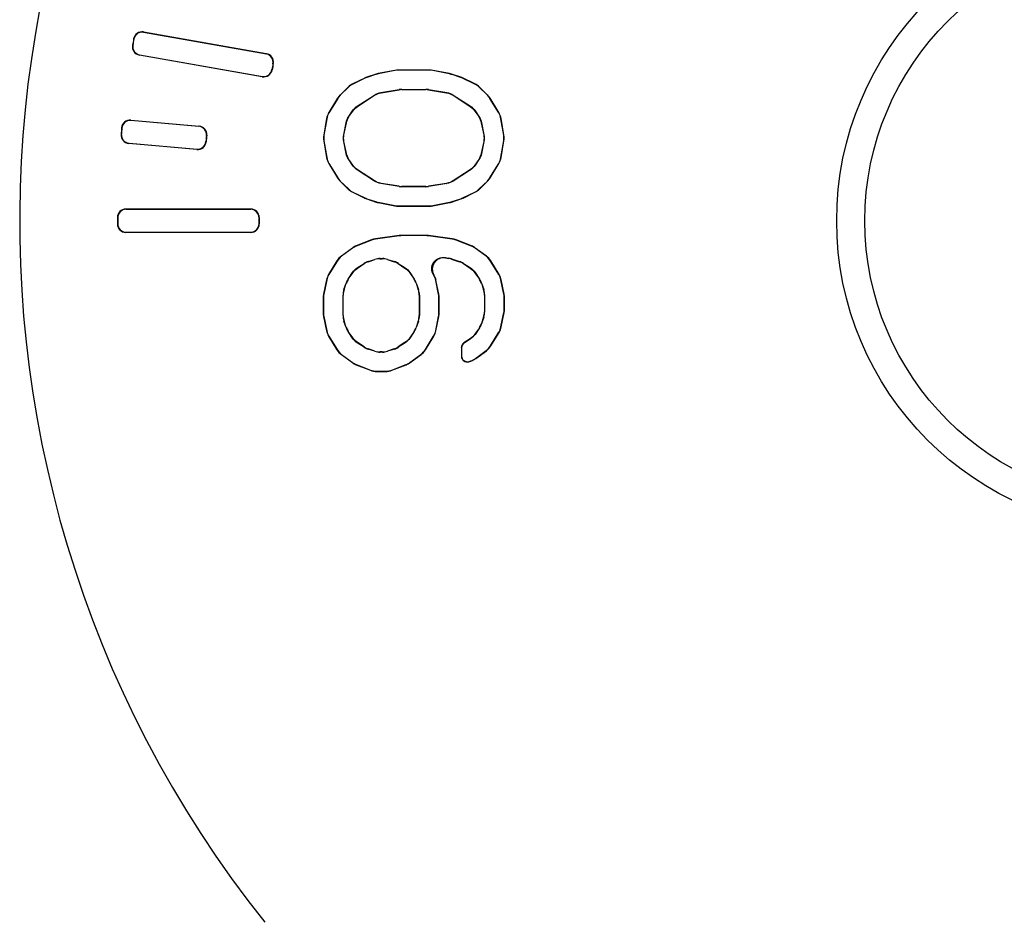
# Model space of a CAD drawing. Units: millimetres. Extents: x 0 to 3325, y 0 to 1212.
# Drawn here: x 2548 to 2565, y 959 to 975 of the extents above; entities that cross this region are included whole.
import ezdxf

# ---------------------------------------------------------------- set-up
doc = ezdxf.new("R2010")
doc.units = ezdxf.units.MM
doc.header["$LTSCALE"] = 16.335
doc.layers.get('0').update_dxf_attribs({"linetype": 'CONTINUOUS'})

msp = doc.modelspace()

# ---------------------------------------------------------------- linework, layer by layer
at = {"color": 7, "linetype": 'Continuous'}
for p, q in [((2549.549, 974.873), (2549.546, 974.877)), ((2549.72, 974.998), (2551.901, 974.614)), ((2549.723, 974.994), (2549.72, 974.998)), ((2551.896, 974.611), (2549.723, 974.994)), ((2549.531, 974.767), (2549.526, 974.764)), ((2549.652, 974.593), (2549.648, 974.59)), ((2551.829, 974.206), (2549.648, 974.59)), ((2549.652, 974.593), (2551.826, 974.21)), ((2551.896, 974.611), (2551.901, 974.614)), ((2552.018, 974.437), (2552.022, 974.44)), ((2551.826, 974.21), (2551.829, 974.206)), ((2552, 974.332), (2552.003, 974.328)), ((2553.644, 974.181), (2553.432, 974.077)), ((2553.645, 974.177), (2553.434, 974.074)), ((2553.645, 974.177), (2553.644, 974.181)), ((2553.85, 974.251), (2553.682, 974.197)), ((2553.684, 974.193), (2553.682, 974.197)), ((2553.851, 974.248), (2553.684, 974.193)), ((2553.851, 974.248), (2553.85, 974.251)), ((2554.18, 974.318), (2553.885, 974.26)), ((2553.886, 974.257), (2553.885, 974.26)), ((2554.181, 974.315), (2553.886, 974.257)), ((2554.181, 974.315), (2554.18, 974.318)), ((2554.238, 974.32), (2554.238, 974.324)), ((2554.794, 974.324), (2554.238, 974.324)), ((2554.794, 974.32), (2554.238, 974.32)), ((2554.794, 974.32), (2554.794, 974.324)), ((2554.851, 974.315), (2554.852, 974.318)), ((2555.146, 974.257), (2554.851, 974.315)), ((2555.147, 974.26), (2554.852, 974.318)), ((2555.146, 974.257), (2555.147, 974.26)), ((2555.181, 974.248), (2555.182, 974.251)), ((2555.368, 974.187), (2555.181, 974.248)), ((2555.37, 974.19), (2555.182, 974.251)), ((2555.37, 974.19), (2555.368, 974.187)), ((2555.598, 974.074), (2555.368, 974.187)), ((2555.6, 974.077), (2555.37, 974.19)), ((2553.354, 974.022), (2553.209, 973.88)), ((2553.356, 974.019), (2553.212, 973.878)), ((2553.356, 974.019), (2553.354, 974.022)), ((2553.434, 974.074), (2553.432, 974.077)), ((2555.598, 974.074), (2555.6, 974.077)), ((2555.676, 974.019), (2555.678, 974.022)), ((2555.82, 973.878), (2555.676, 974.019)), ((2555.823, 973.88), (2555.678, 974.022)), ((2553.163, 973.823), (2553.008, 973.569)), ((2553.166, 973.821), (2553.011, 973.567)), ((2553.166, 973.821), (2553.163, 973.823)), ((2553.212, 973.878), (2553.209, 973.88)), ((2553.513, 973.68), (2553.817, 973.879)), ((2553.516, 973.678), (2553.819, 973.875)), ((2553.819, 973.875), (2553.817, 973.879)), ((2553.933, 973.924), (2554.254, 973.976)), ((2553.934, 973.92), (2553.933, 973.924)), ((2553.934, 973.92), (2554.254, 973.972)), ((2554.254, 973.972), (2554.254, 973.976)), ((2554.303, 973.976), (2554.302, 973.98)), ((2554.302, 973.98), (2554.73, 973.98)), ((2554.303, 973.976), (2554.73, 973.976)), ((2554.73, 973.976), (2554.73, 973.98)), ((2554.778, 973.972), (2554.778, 973.976)), ((2554.778, 973.976), (2555.099, 973.924)), ((2554.778, 973.972), (2555.098, 973.92)), ((2555.098, 973.92), (2555.099, 973.924)), ((2555.213, 973.875), (2555.215, 973.879)), ((2555.213, 973.875), (2555.516, 973.678)), ((2555.215, 973.879), (2555.519, 973.68)), ((2555.82, 973.878), (2555.823, 973.88)), ((2555.866, 973.821), (2555.869, 973.823)), ((2556.021, 973.567), (2555.866, 973.821)), ((2556.025, 973.569), (2555.869, 973.823)), ((2553.516, 973.678), (2553.513, 973.68)), ((2555.516, 973.678), (2555.519, 973.68)), ((2553.011, 973.567), (2553.008, 973.569)), ((2553.362, 973.498), (2553.429, 973.598)), ((2553.365, 973.497), (2553.362, 973.498)), ((2553.365, 973.497), (2553.432, 973.595)), ((2553.432, 973.595), (2553.429, 973.598)), ((2555.6, 973.595), (2555.603, 973.598)), ((2555.6, 973.595), (2555.667, 973.497)), ((2555.603, 973.598), (2555.671, 973.498)), ((2555.667, 973.497), (2555.671, 973.498)), ((2556.021, 973.567), (2556.025, 973.569)), ((2549.337, 973.295), (2549.334, 973.299)), ((2549.496, 973.435), (2550.706, 973.329)), ((2549.499, 973.43), (2549.496, 973.435)), ((2550.702, 973.325), (2549.499, 973.43)), ((2550.702, 973.325), (2550.706, 973.329)), ((2552.968, 973.462), (2552.917, 973.167)), ((2552.971, 973.461), (2552.921, 973.167)), ((2552.971, 973.461), (2552.968, 973.462)), ((2553.272, 973.177), (2553.316, 973.39)), ((2553.276, 973.177), (2553.319, 973.388)), ((2553.319, 973.388), (2553.316, 973.39)), ((2555.713, 973.388), (2555.716, 973.39)), ((2555.713, 973.388), (2555.756, 973.177)), ((2555.716, 973.39), (2555.76, 973.177)), ((2556.061, 973.461), (2556.065, 973.462)), ((2556.111, 973.167), (2556.061, 973.461)), ((2556.115, 973.167), (2556.065, 973.462)), ((2549.328, 973.187), (2549.324, 973.184)), ((2550.838, 973.162), (2550.842, 973.166)), ((2552.921, 973.167), (2552.917, 973.167)), ((2553.276, 973.177), (2553.272, 973.177)), ((2555.756, 973.177), (2555.76, 973.177)), ((2556.111, 973.167), (2556.115, 973.167)), ((2549.464, 973.025), (2549.46, 973.022)), ((2550.67, 972.916), (2549.46, 973.022)), ((2549.464, 973.025), (2550.666, 972.92)), ((2550.829, 973.057), (2550.832, 973.053)), ((2552.917, 973.066), (2552.968, 972.771)), ((2552.921, 973.066), (2552.917, 973.066)), ((2552.921, 973.066), (2552.971, 972.773)), ((2553.316, 972.844), (2553.272, 973.057)), ((2553.276, 973.057), (2553.272, 973.057)), ((2553.319, 972.845), (2553.276, 973.057)), ((2555.756, 973.057), (2555.713, 972.845)), ((2555.76, 973.057), (2555.716, 972.844)), ((2555.756, 973.057), (2555.76, 973.057)), ((2556.061, 972.773), (2556.111, 973.066)), ((2556.065, 972.771), (2556.115, 973.066)), ((2556.111, 973.066), (2556.115, 973.066)), ((2550.666, 972.92), (2550.67, 972.916)), ((2552.971, 972.773), (2552.968, 972.771)), ((2553.319, 972.845), (2553.316, 972.844)), ((2555.713, 972.845), (2555.716, 972.844)), ((2556.061, 972.773), (2556.065, 972.771)), ((2553.011, 972.666), (2553.008, 972.665)), ((2553.008, 972.665), (2553.163, 972.411)), ((2553.011, 972.666), (2553.166, 972.413)), ((2553.365, 972.736), (2553.362, 972.735)), ((2553.429, 972.635), (2553.362, 972.735)), ((2553.432, 972.638), (2553.365, 972.736)), ((2553.432, 972.638), (2553.429, 972.635)), ((2555.667, 972.736), (2555.6, 972.638)), ((2555.6, 972.638), (2555.603, 972.635)), ((2555.671, 972.735), (2555.603, 972.635)), ((2555.667, 972.736), (2555.671, 972.735)), ((2555.866, 972.413), (2556.021, 972.666)), ((2555.869, 972.411), (2556.025, 972.665)), ((2556.021, 972.666), (2556.025, 972.665)), ((2553.516, 972.556), (2553.513, 972.553)), ((2553.817, 972.355), (2553.513, 972.553)), ((2553.819, 972.358), (2553.516, 972.556)), ((2555.516, 972.556), (2555.213, 972.358)), ((2555.519, 972.553), (2555.215, 972.355)), ((2555.516, 972.556), (2555.519, 972.553)), ((2553.166, 972.413), (2553.163, 972.411)), ((2553.212, 972.355), (2553.209, 972.353)), ((2553.209, 972.353), (2553.354, 972.211)), ((2553.212, 972.355), (2553.356, 972.214)), ((2553.819, 972.358), (2553.817, 972.355)), ((2553.934, 972.313), (2553.933, 972.31)), ((2554.254, 972.257), (2553.933, 972.31)), ((2554.254, 972.261), (2553.934, 972.313)), ((2554.254, 972.261), (2554.254, 972.257)), ((2554.303, 972.257), (2554.302, 972.253)), ((2554.73, 972.253), (2554.302, 972.253)), ((2554.73, 972.257), (2554.303, 972.257)), ((2554.73, 972.257), (2554.73, 972.253)), ((2555.098, 972.313), (2554.778, 972.261)), ((2555.099, 972.31), (2554.778, 972.257)), ((2554.778, 972.261), (2554.778, 972.257)), ((2555.098, 972.313), (2555.099, 972.31)), ((2555.213, 972.358), (2555.215, 972.355)), ((2555.676, 972.214), (2555.82, 972.355)), ((2555.678, 972.211), (2555.823, 972.353)), ((2555.82, 972.355), (2555.823, 972.353)), ((2555.866, 972.413), (2555.869, 972.411)), ((2553.356, 972.214), (2553.354, 972.211)), ((2553.434, 972.159), (2553.432, 972.156)), ((2553.432, 972.156), (2553.644, 972.053)), ((2553.434, 972.159), (2553.645, 972.056)), ((2555.387, 972.056), (2555.598, 972.159)), ((2555.389, 972.053), (2555.6, 972.156)), ((2555.598, 972.159), (2555.6, 972.156)), ((2555.676, 972.214), (2555.678, 972.211)), ((2553.645, 972.056), (2553.644, 972.053)), ((2553.684, 972.04), (2553.682, 972.037)), ((2553.682, 972.037), (2553.85, 971.982)), ((2553.684, 972.04), (2553.851, 971.986)), ((2553.851, 971.986), (2553.85, 971.982)), ((2553.886, 971.977), (2553.885, 971.973)), ((2553.885, 971.973), (2554.18, 971.915)), ((2553.886, 971.977), (2554.181, 971.919)), ((2554.181, 971.919), (2554.18, 971.915)), ((2554.238, 971.913), (2554.238, 971.91)), ((2554.238, 971.913), (2554.794, 971.913)), ((2554.238, 971.91), (2554.794, 971.91)), ((2554.794, 971.913), (2554.794, 971.91)), ((2554.851, 971.919), (2555.146, 971.977)), ((2554.851, 971.919), (2554.852, 971.915)), ((2554.852, 971.915), (2555.147, 971.973)), ((2555.146, 971.977), (2555.147, 971.973)), ((2555.181, 971.986), (2555.348, 972.04)), ((2555.181, 971.986), (2555.182, 971.982)), ((2555.182, 971.982), (2555.35, 972.037)), ((2555.348, 972.04), (2555.35, 972.037)), ((2555.387, 972.056), (2555.389, 972.053)), ((2549.409, 971.857), (2551.623, 971.857)), ((2549.413, 971.853), (2549.409, 971.857)), ((2551.62, 971.853), (2549.413, 971.853)), ((2551.62, 971.853), (2551.623, 971.857)), ((2549.263, 971.704), (2549.259, 971.708)), ((2549.263, 971.596), (2549.259, 971.592)), ((2551.77, 971.703), (2551.773, 971.707)), ((2551.77, 971.597), (2551.773, 971.593)), ((2549.413, 971.447), (2549.409, 971.443)), ((2551.623, 971.443), (2549.409, 971.443)), ((2549.413, 971.447), (2551.62, 971.447)), ((2551.62, 971.447), (2551.623, 971.443)), ((2554.257, 971.388), (2553.834, 971.329)), ((2554.257, 971.384), (2553.835, 971.325)), ((2554.257, 971.384), (2554.257, 971.388)), ((2554.298, 971.387), (2554.298, 971.391)), ((2554.734, 971.391), (2554.298, 971.391)), ((2554.734, 971.387), (2554.298, 971.387)), ((2554.734, 971.387), (2554.734, 971.391)), ((2554.775, 971.384), (2554.776, 971.388)), ((2555.197, 971.325), (2554.775, 971.384)), ((2555.198, 971.329), (2554.776, 971.388)), ((2553.767, 971.311), (2553.494, 971.204)), ((2553.496, 971.201), (2553.494, 971.204)), ((2553.767, 971.307), (2553.496, 971.201)), ((2553.767, 971.307), (2553.767, 971.311)), ((2553.835, 971.325), (2553.834, 971.329)), ((2555.197, 971.325), (2555.198, 971.329)), ((2555.265, 971.307), (2555.266, 971.311)), ((2555.537, 971.201), (2555.265, 971.307)), ((2555.538, 971.204), (2555.266, 971.311)), ((2555.537, 971.201), (2555.538, 971.204)), ((2553.426, 971.166), (2553.231, 971.023)), ((2553.233, 971.021), (2553.231, 971.023)), ((2553.428, 971.163), (2553.233, 971.021)), ((2553.428, 971.163), (2553.426, 971.166)), ((2555.605, 971.163), (2555.606, 971.166)), ((2555.799, 971.021), (2555.605, 971.163)), ((2555.802, 971.023), (2555.606, 971.166)), ((2555.799, 971.021), (2555.802, 971.023)), ((2553.152, 970.938), (2553.005, 970.698)), ((2553.155, 970.936), (2553.009, 970.696)), ((2553.155, 970.936), (2553.152, 970.938)), ((2553.513, 970.814), (2553.633, 970.892)), ((2553.516, 970.811), (2553.635, 970.889)), ((2553.635, 970.889), (2553.633, 970.892)), ((2553.704, 970.926), (2553.824, 970.965)), ((2553.706, 970.923), (2553.704, 970.926)), ((2553.706, 970.923), (2553.825, 970.961)), ((2553.825, 970.961), (2553.824, 970.965)), ((2553.918, 970.976), (2553.918, 970.98)), ((2553.918, 970.98), (2553.957, 970.98)), ((2553.918, 970.976), (2553.957, 970.976)), ((2553.957, 970.976), (2553.957, 970.98)), ((2554.05, 970.961), (2554.05, 970.965)), ((2554.05, 970.965), (2554.171, 970.926)), ((2554.05, 970.961), (2554.169, 970.923)), ((2554.169, 970.923), (2554.171, 970.926)), ((2554.24, 970.889), (2554.241, 970.892)), ((2554.24, 970.889), (2554.359, 970.811)), ((2554.241, 970.892), (2554.361, 970.814)), ((2555.067, 970.996), (2555.139, 970.984)), ((2555.075, 970.991), (2555.138, 970.98)), ((2555.138, 970.98), (2555.139, 970.984)), ((2555.183, 970.969), (2555.184, 970.973)), ((2555.183, 970.969), (2555.326, 970.923)), ((2555.184, 970.973), (2555.328, 970.926)), ((2555.326, 970.923), (2555.328, 970.926)), ((2555.397, 970.889), (2555.399, 970.892)), ((2555.397, 970.889), (2555.516, 970.811)), ((2555.399, 970.892), (2555.519, 970.814)), ((2555.877, 970.936), (2555.88, 970.938)), ((2556.024, 970.696), (2555.877, 970.936)), ((2556.027, 970.698), (2555.88, 970.938)), ((2553.009, 970.696), (2553.005, 970.698)), ((2553.351, 970.615), (2553.429, 970.731)), ((2553.354, 970.614), (2553.432, 970.729)), ((2553.432, 970.729), (2553.429, 970.731)), ((2553.516, 970.811), (2553.513, 970.814)), ((2554.359, 970.811), (2554.361, 970.814)), ((2554.443, 970.729), (2554.445, 970.731)), ((2554.443, 970.729), (2554.521, 970.614)), ((2554.445, 970.731), (2554.524, 970.615)), ((2554.872, 970.69), (2554.866, 970.692)), ((2555.516, 970.811), (2555.519, 970.814)), ((2555.6, 970.729), (2555.603, 970.731)), ((2555.6, 970.729), (2555.678, 970.614)), ((2555.603, 970.731), (2555.682, 970.615)), ((2556.024, 970.696), (2556.027, 970.698)), ((2552.967, 970.601), (2552.915, 970.347)), ((2552.97, 970.6), (2552.919, 970.347)), ((2552.97, 970.6), (2552.967, 970.601)), ((2553.276, 970.43), (2553.315, 970.543)), ((2553.28, 970.429), (2553.318, 970.542)), ((2553.318, 970.542), (2553.315, 970.543)), ((2553.354, 970.614), (2553.351, 970.615)), ((2554.521, 970.614), (2554.524, 970.615)), ((2554.557, 970.542), (2554.56, 970.543)), ((2554.557, 970.542), (2554.595, 970.429)), ((2554.56, 970.543), (2554.599, 970.43)), ((2554.906, 970.592), (2554.909, 970.594)), ((2554.956, 970.347), (2554.906, 970.592)), ((2554.96, 970.347), (2554.909, 970.594)), ((2555.678, 970.614), (2555.682, 970.615)), ((2555.714, 970.542), (2555.718, 970.543)), ((2555.714, 970.542), (2555.753, 970.429)), ((2555.718, 970.543), (2555.756, 970.43)), ((2556.062, 970.6), (2556.065, 970.601)), ((2556.113, 970.347), (2556.062, 970.6)), ((2556.117, 970.347), (2556.065, 970.601)), ((2552.919, 970.347), (2552.915, 970.347)), ((2553.26, 969.967), (2553.26, 970.333)), ((2553.264, 970.333), (2553.26, 970.333)), ((2553.264, 969.968), (2553.264, 970.333)), ((2553.28, 970.429), (2553.276, 970.43)), ((2554.595, 970.429), (2554.599, 970.43)), ((2554.611, 970.333), (2554.611, 969.968)), ((2554.611, 970.333), (2554.615, 970.333)), ((2554.615, 970.333), (2554.615, 969.967)), ((2554.956, 970.347), (2554.96, 970.347)), ((2555.753, 970.429), (2555.756, 970.43)), ((2555.769, 970.333), (2555.769, 970.034)), ((2555.769, 970.333), (2555.772, 970.333)), ((2555.772, 970.333), (2555.772, 970.034)), ((2556.113, 970.347), (2556.117, 970.347)), ((2552.909, 970.287), (2552.909, 970.013)), ((2552.913, 970.287), (2552.909, 970.287)), ((2552.913, 970.287), (2552.913, 970.013)), ((2554.962, 970.013), (2554.962, 970.287)), ((2554.962, 970.287), (2554.966, 970.287)), ((2554.966, 970.013), (2554.966, 970.287)), ((2556.119, 970.08), (2556.119, 970.287)), ((2556.119, 970.287), (2556.123, 970.287)), ((2556.123, 970.08), (2556.123, 970.287)), ((2552.913, 970.013), (2552.909, 970.013)), ((2554.962, 970.013), (2554.966, 970.013)), ((2555.769, 970.034), (2555.772, 970.034)), ((2556.062, 969.767), (2556.113, 970.02)), ((2556.065, 969.766), (2556.117, 970.02)), ((2556.113, 970.02), (2556.117, 970.02)), ((2556.119, 970.08), (2556.123, 970.08)), ((2552.915, 969.953), (2552.967, 969.699)), ((2552.919, 969.953), (2552.915, 969.953)), ((2552.919, 969.953), (2552.97, 969.7)), ((2553.264, 969.968), (2553.26, 969.967)), ((2553.28, 969.871), (2553.276, 969.87)), ((2553.315, 969.757), (2553.276, 969.87)), ((2553.318, 969.758), (2553.28, 969.871)), ((2554.595, 969.871), (2554.557, 969.758)), ((2554.599, 969.87), (2554.56, 969.757)), ((2554.595, 969.871), (2554.599, 969.87)), ((2554.611, 969.968), (2554.615, 969.967)), ((2554.904, 969.7), (2554.956, 969.953)), ((2554.908, 969.699), (2554.96, 969.953)), ((2554.956, 969.953), (2554.96, 969.953)), ((2555.753, 969.938), (2555.714, 969.825)), ((2555.714, 969.825), (2555.718, 969.823)), ((2555.756, 969.937), (2555.718, 969.823)), ((2555.753, 969.938), (2555.756, 969.937)), ((2552.97, 969.7), (2552.967, 969.699)), ((2553.318, 969.758), (2553.315, 969.757)), ((2553.354, 969.686), (2553.351, 969.685)), ((2553.429, 969.569), (2553.351, 969.685)), ((2553.432, 969.571), (2553.354, 969.686)), ((2554.521, 969.686), (2554.443, 969.571)), ((2554.524, 969.685), (2554.445, 969.569)), ((2554.521, 969.686), (2554.524, 969.685)), ((2554.557, 969.758), (2554.56, 969.757)), ((2554.904, 969.7), (2554.908, 969.699)), ((2555.678, 969.753), (2555.6, 969.638)), ((2555.6, 969.638), (2555.603, 969.635)), ((2555.682, 969.751), (2555.603, 969.635)), ((2555.678, 969.753), (2555.682, 969.751)), ((2555.877, 969.431), (2556.024, 969.671)), ((2555.88, 969.429), (2556.027, 969.669)), ((2556.024, 969.671), (2556.027, 969.669)), ((2556.062, 969.767), (2556.065, 969.766)), ((2553.009, 969.604), (2553.005, 969.602)), ((2553.005, 969.602), (2553.152, 969.362)), ((2553.009, 969.604), (2553.155, 969.365)), ((2553.432, 969.571), (2553.429, 969.569)), ((2553.516, 969.489), (2553.513, 969.486)), ((2553.633, 969.408), (2553.513, 969.486)), ((2553.635, 969.412), (2553.516, 969.489)), ((2554.359, 969.489), (2554.24, 969.412)), ((2554.361, 969.486), (2554.241, 969.408)), ((2554.359, 969.489), (2554.361, 969.486)), ((2554.443, 969.571), (2554.445, 969.569)), ((2554.72, 969.365), (2554.866, 969.604)), ((2554.722, 969.362), (2554.87, 969.602)), ((2554.866, 969.604), (2554.87, 969.602)), ((2555.516, 969.556), (2555.405, 969.483)), ((2555.409, 969.481), (2555.405, 969.483)), ((2555.519, 969.553), (2555.409, 969.481)), ((2555.516, 969.556), (2555.519, 969.553)), ((2553.155, 969.365), (2553.152, 969.362)), ((2553.233, 969.28), (2553.231, 969.277)), ((2553.231, 969.277), (2553.426, 969.134)), ((2553.233, 969.28), (2553.428, 969.137)), ((2553.635, 969.412), (2553.633, 969.408)), ((2553.706, 969.378), (2553.704, 969.374)), ((2553.824, 969.335), (2553.704, 969.374)), ((2553.825, 969.339), (2553.706, 969.378)), ((2553.825, 969.339), (2553.824, 969.335)), ((2553.918, 969.324), (2553.918, 969.32)), ((2553.957, 969.324), (2553.918, 969.324)), ((2553.957, 969.32), (2553.918, 969.32)), ((2553.957, 969.324), (2553.957, 969.32)), ((2554.169, 969.378), (2554.05, 969.339)), ((2554.171, 969.374), (2554.05, 969.335)), ((2554.05, 969.339), (2554.05, 969.335)), ((2554.169, 969.378), (2554.171, 969.374)), ((2554.24, 969.412), (2554.241, 969.408)), ((2554.447, 969.137), (2554.641, 969.28)), ((2554.449, 969.134), (2554.644, 969.277)), ((2554.641, 969.28), (2554.644, 969.277)), ((2554.72, 969.365), (2554.722, 969.362)), ((2555.36, 969.4), (2555.36, 969.245)), ((2555.364, 969.398), (2555.36, 969.4)), ((2555.364, 969.398), (2555.364, 969.25)), ((2555.612, 969.209), (2555.799, 969.346)), ((2555.613, 969.205), (2555.802, 969.344)), ((2555.799, 969.346), (2555.802, 969.344)), ((2555.877, 969.431), (2555.88, 969.429)), ((2553.428, 969.137), (2553.426, 969.134)), ((2553.496, 969.099), (2553.494, 969.096)), ((2553.496, 969.099), (2553.748, 969.001)), ((2554.127, 969.001), (2554.379, 969.099)), ((2554.379, 969.099), (2554.381, 969.096)), ((2554.447, 969.137), (2554.449, 969.134)), ((2555.364, 969.25), (2555.36, 969.245)), ((2555.491, 969.15), (2555.529, 969.162)), ((2555.495, 969.155), (2555.491, 969.15)), ((2555.495, 969.155), (2555.527, 969.165)), ((2555.527, 969.165), (2555.529, 969.162)), ((2555.612, 969.209), (2555.613, 969.205)), ((2553.494, 969.096), (2553.747, 968.997)), ((2553.748, 969.001), (2553.747, 968.997)), ((2553.857, 968.98), (2553.856, 968.976)), ((2553.856, 968.976), (2554.018, 968.976)), ((2553.857, 968.98), (2554.018, 968.98)), ((2554.018, 968.98), (2554.018, 968.976)), ((2554.127, 969.001), (2554.128, 968.997)), ((2554.128, 968.997), (2554.381, 969.096))]:
    msp.add_line(p, q, dxfattribs=at)
for radius in [5.5, 5]:
    msp.add_circle((2567.516, 971.65), radius, dxfattribs=at)
for centre, radius, start, end in [((2567.516, 971.65), 19.991, 321.5, 218.5), ((2567.516, 971.65), 18.257, 169.819, 170.181), ((2567.516, 971.65), 18.253, 169.8308, 170.1692), ((2549.694, 974.851), 0.15, 79.9241, 169.8949), ((2549.697, 974.846), 0.15, 80.051, 169.7798), ((2549.674, 974.738), 0.15, 170.1051, 260.0758), ((2549.679, 974.741), 0.15, 170.2203, 259.949), ((2551.87, 974.463), 0.15, 349.8587, 79.9486), ((2551.875, 974.466), 0.15, 349.717, 80.0767), ((2567.516, 971.65), 15.747, 169.8073, 170.1927), ((2567.516, 971.65), 15.743, 169.7938, 170.2062), ((2551.852, 974.358), 0.15, 260.0514, 350.1413), ((2551.855, 974.353), 0.15, 259.9233, 350.2829), ((2553.775, 973.911), 0.3, 108.0799, 116.082), ((2553.777, 973.908), 0.3, 108.0831, 116.0788), ((2553.943, 973.966), 0.3, 101.0819, 108.0748), ((2553.944, 973.962), 0.3, 101.0847, 108.0719), ((2554.238, 974.023), 0.3, 90.0107, 101.0693), ((2554.239, 974.019), 0.301, 90.0152, 101.0649), ((2554.794, 974.023), 0.3, 78.9307, 89.9893), ((2554.794, 974.019), 0.301, 78.9351, 89.9848), ((2555.088, 973.962), 0.3, 71.9281, 78.9153), ((2555.089, 973.966), 0.3, 71.9252, 78.9181), ((2553.565, 973.806), 0.302, 116.1397, 134.3424), ((2553.567, 973.803), 0.302, 116.147, 134.3352), ((2555.465, 973.803), 0.302, 45.6649, 63.853), ((2555.467, 973.806), 0.302, 45.6576, 63.8603), ((2553.42, 973.666), 0.301, 134.4207, 148.4777), ((2553.423, 973.663), 0.301, 134.4264, 148.4721), ((2554.302, 973.68), 0.3, 90.0057, 99.2628), ((2554.303, 973.676), 0.3, 90.0094, 99.2591), ((2554.73, 973.68), 0.3, 80.7372, 89.9943), ((2554.729, 973.676), 0.3, 80.7409, 89.9906), ((2555.609, 973.663), 0.301, 31.5279, 45.5736), ((2555.612, 973.666), 0.301, 31.5223, 45.5793), ((2567.516, 971.65), 18.257, 174.819, 175.181), ((2567.516, 971.65), 18.253, 174.8308, 175.1692), ((2549.483, 973.285), 0.15, 84.9242, 174.8947), ((2549.486, 973.281), 0.15, 85.051, 174.7798), ((2550.688, 973.176), 0.15, 354.8701, 84.9486), ((2550.693, 973.18), 0.15, 354.7294, 85.0766), ((2549.473, 973.171), 0.15, 175.1052, 265.0757), ((2549.477, 973.175), 0.15, 175.2203, 264.949), ((2567.516, 971.65), 16.747, 174.8187, 175.1813), ((2567.516, 971.65), 16.743, 174.806, 175.194), ((2553.215, 973.117), 0.302, 170.4045, 189.5955), ((2553.219, 973.117), 0.302, 170.4121, 189.5879), ((2555.813, 973.117), 0.302, 350.4121, 9.5879), ((2555.817, 973.117), 0.302, 350.4045, 9.5955), ((2550.679, 973.07), 0.15, 265.0514, 355.1299), ((2550.683, 973.065), 0.15, 264.9234, 355.2706), ((2553.42, 972.568), 0.301, 211.5223, 225.5793), ((2553.423, 972.57), 0.301, 211.5279, 225.5736), ((2554.303, 972.558), 0.3, 260.7409, 269.9906), ((2554.302, 972.554), 0.3, 260.7372, 269.9943), ((2554.729, 972.558), 0.3, 270.0094, 279.2591), ((2554.73, 972.554), 0.3, 270.0057, 279.2628), ((2555.609, 972.57), 0.301, 314.4264, 328.4721), ((2555.612, 972.568), 0.301, 314.4207, 328.4777), ((2553.565, 972.427), 0.302, 225.6576, 243.8603), ((2553.567, 972.43), 0.302, 225.6648, 243.853), ((2555.465, 972.43), 0.302, 296.147, 314.3351), ((2555.467, 972.427), 0.302, 296.1397, 314.3424), ((2553.775, 972.322), 0.3, 243.918, 251.9201), ((2553.777, 972.326), 0.3, 243.9212, 251.9169), ((2553.943, 972.267), 0.3, 251.9252, 258.9181), ((2553.944, 972.271), 0.3, 251.9281, 258.9153), ((2554.238, 972.21), 0.3, 258.9307, 269.9893), ((2554.239, 972.214), 0.301, 258.9351, 269.9848), ((2554.794, 972.214), 0.301, 270.0152, 281.0649), ((2554.794, 972.21), 0.3, 270.0107, 281.0693), ((2555.088, 972.271), 0.3, 281.0847, 288.0719), ((2555.089, 972.267), 0.3, 281.0819, 288.0748), ((2555.255, 972.326), 0.3, 288.0831, 296.0787), ((2555.257, 972.322), 0.3, 288.0799, 296.082), ((2549.409, 971.707), 0.15, 89.9242, 179.8948), ((2549.413, 971.703), 0.15, 90.051, 179.7798), ((2551.62, 971.703), 0.15, 359.8587, 89.9486), ((2551.624, 971.707), 0.15, 359.7171, 90.0766), ((2567.516, 971.65), 18.257, 179.819, 180.181), ((2549.409, 971.593), 0.15, 180.1052, 270.0757), ((2567.516, 971.65), 18.253, 179.8308, 180.1692), ((2549.413, 971.597), 0.15, 180.2203, 269.949), ((2551.62, 971.597), 0.15, 270.0514, 0.1413), ((2551.624, 971.593), 0.15, 269.9233, 0.2828), ((2567.516, 971.65), 15.747, 179.8073, 180.1927), ((2567.516, 971.65), 15.743, 179.7938, 180.2062), ((2554.298, 971.09), 0.3, 90.0032, 97.9596), ((2554.298, 971.086), 0.3, 90.0064, 97.9564), ((2554.734, 971.09), 0.3, 82.0404, 89.9968), ((2554.734, 971.086), 0.3, 82.0436, 89.9936), ((2553.604, 970.924), 0.301, 111.4172, 126.2642), ((2553.606, 970.92), 0.301, 111.4231, 126.2582), ((2553.876, 971.031), 0.301, 97.9831, 111.3685), ((2553.877, 971.027), 0.301, 97.9885, 111.3631), ((2555.155, 971.027), 0.301, 68.6369, 82.0115), ((2555.156, 971.031), 0.301, 68.6315, 82.0169), ((2555.427, 970.92), 0.301, 53.7418, 68.5768), ((2555.428, 970.924), 0.301, 53.7358, 68.5828), ((2553.798, 970.64), 0.301, 108.1052, 123.1064), ((2553.799, 970.636), 0.301, 108.1112, 123.1004), ((2553.918, 970.678), 0.302, 90.0523, 108.0235), ((2553.918, 970.675), 0.302, 90.0595, 108.0163), ((2553.957, 970.678), 0.302, 71.9765, 89.9477), ((2553.956, 970.675), 0.302, 71.9837, 89.9405), ((2554.075, 970.636), 0.301, 56.8996, 71.8887), ((2554.077, 970.64), 0.301, 56.8936, 71.8948), ((2555.043, 970.793), 0.2, 80.8073, 211.1959), ((2554.362, 969.928), 1.28, 56.1212, 56.526), ((2555.09, 970.684), 0.3, 71.9324, 80.7228), ((2555.091, 970.688), 0.3, 71.9289, 80.7264), ((2555.233, 970.636), 0.301, 56.8996, 71.8887), ((2555.234, 970.64), 0.301, 56.8936, 71.8948), ((2553.263, 970.54), 0.302, 148.5725, 168.3847), ((2553.266, 970.539), 0.302, 148.5804, 168.3768), ((2554.614, 970.533), 0.302, 11.6121, 31.2034), ((2555.766, 970.539), 0.302, 11.6232, 31.4196), ((2555.77, 970.54), 0.302, 11.6153, 31.4275), ((2553.599, 970.446), 0.301, 145.7828, 161.1682), ((2553.603, 970.444), 0.301, 145.789, 161.1621), ((2554.272, 970.444), 0.301, 18.8379, 34.211), ((2554.275, 970.446), 0.301, 18.8318, 34.2172), ((2555.429, 970.444), 0.301, 18.8379, 34.211), ((2555.433, 970.446), 0.301, 18.8318, 34.2172), ((2553.209, 970.287), 0.3, 168.4682, 179.9877), ((2553.213, 970.287), 0.301, 168.4728, 179.9831), ((2553.562, 970.333), 0.302, 161.2592, 179.9409), ((2553.566, 970.332), 0.302, 161.2667, 179.9334), ((2554.309, 970.332), 0.302, 0.0666, 18.7333), ((2554.313, 970.333), 0.302, 0.0591, 18.7408), ((2554.661, 970.287), 0.301, 0.0169, 11.5272), ((2554.665, 970.287), 0.3, 0.0123, 11.5319), ((2555.467, 970.332), 0.302, 0.0666, 18.7333), ((2555.471, 970.333), 0.302, 0.0591, 18.7408), ((2555.819, 970.287), 0.301, 0.0169, 11.5272), ((2555.823, 970.287), 0.3, 0.0123, 11.5318), ((2553.209, 970.013), 0.3, 180.0123, 191.5318), ((2553.213, 970.013), 0.301, 180.0169, 191.5272), ((2554.661, 970.013), 0.301, 348.4728, 359.9831), ((2554.665, 970.013), 0.3, 348.4681, 359.9877), ((2555.467, 970.035), 0.302, 341.2667, 359.9334), ((2555.471, 970.034), 0.302, 341.2592, 359.9409), ((2555.819, 970.08), 0.301, 348.4728, 359.9831), ((2555.823, 970.08), 0.3, 348.4681, 359.9877), ((2553.562, 969.967), 0.302, 180.0591, 198.7408), ((2553.566, 969.968), 0.302, 180.0666, 198.7333), ((2554.309, 969.968), 0.302, 341.2667, 359.9334), ((2554.313, 969.967), 0.302, 341.2592, 359.9409), ((2555.429, 969.922), 0.301, 325.789, 341.1621), ((2555.433, 969.921), 0.301, 325.7828, 341.1682), ((2553.263, 969.76), 0.302, 191.6153, 211.4274), ((2553.266, 969.761), 0.302, 191.6232, 211.4195), ((2553.599, 969.854), 0.301, 198.8318, 214.2172), ((2553.603, 969.856), 0.301, 198.8379, 214.211), ((2554.272, 969.856), 0.301, 325.789, 341.1621), ((2554.275, 969.854), 0.301, 325.7828, 341.1682), ((2554.608, 969.761), 0.302, 328.5805, 348.3768), ((2554.612, 969.76), 0.302, 328.5726, 348.3847), ((2555.766, 969.828), 0.302, 328.5805, 348.3767), ((2555.77, 969.827), 0.302, 328.5726, 348.3847), ((2555.46, 969.4), 0.0998, 123.0911, 180.0447), ((2555.464, 969.398), 0.1, 123.1701, 179.9657), ((2553.798, 969.66), 0.301, 236.8939, 251.8944), ((2553.799, 969.664), 0.301, 236.8999, 251.8884), ((2553.918, 969.622), 0.302, 251.9761, 269.9477), ((2553.918, 969.626), 0.302, 251.9833, 269.9405), ((2553.956, 969.626), 0.302, 270.0595, 288.0167), ((2553.957, 969.622), 0.302, 270.0523, 288.0239), ((2554.075, 969.664), 0.301, 288.1116, 303.1001), ((2554.077, 969.66), 0.301, 288.1056, 303.1061), ((2553.604, 969.376), 0.301, 233.7358, 248.583), ((2553.606, 969.38), 0.301, 233.7418, 248.5771), ((2554.269, 969.38), 0.301, 291.4229, 306.2582), ((2554.271, 969.376), 0.301, 291.417, 306.2642), ((2555.464, 969.25), 0.1, 180.1262, 287.9501), ((2555.433, 969.452), 0.302, 288.1371, 306.2318), ((2555.435, 969.449), 0.302, 288.1298, 306.239)]:
    msp.add_arc(centre, radius, start, end, dxfattribs=at)
for points in [[(2553.817, 973.879), (2553.852, 973.901), (2553.892, 973.917), (2553.933, 973.924)], [(2553.819, 973.875), (2553.853, 973.898), (2553.894, 973.914), (2553.934, 973.92)], [(2555.098, 973.92), (2555.139, 973.914), (2555.179, 973.898), (2555.213, 973.875)], [(2555.099, 973.924), (2555.14, 973.917), (2555.18, 973.901), (2555.215, 973.879)], [(2553.429, 973.598), (2553.452, 973.63), (2553.481, 973.659), (2553.513, 973.68)], [(2553.432, 973.595), (2553.454, 973.628), (2553.483, 973.656), (2553.516, 973.678)], [(2555.516, 973.678), (2555.549, 973.656), (2555.578, 973.628), (2555.6, 973.595)], [(2555.519, 973.68), (2555.552, 973.659), (2555.581, 973.63), (2555.603, 973.598)], [(2553.008, 973.569), (2552.988, 973.536), (2552.974, 973.5), (2552.968, 973.462)], [(2553.011, 973.567), (2552.991, 973.535), (2552.978, 973.498), (2552.971, 973.461)], [(2553.316, 973.39), (2553.324, 973.428), (2553.34, 973.466), (2553.362, 973.498)], [(2553.319, 973.388), (2553.327, 973.427), (2553.343, 973.464), (2553.365, 973.497)], [(2555.667, 973.497), (2555.689, 973.464), (2555.705, 973.427), (2555.713, 973.388)], [(2555.671, 973.498), (2555.693, 973.466), (2555.709, 973.428), (2555.716, 973.39)], [(2556.061, 973.461), (2556.055, 973.498), (2556.041, 973.535), (2556.021, 973.567)], [(2556.065, 973.462), (2556.058, 973.5), (2556.044, 973.536), (2556.025, 973.569)], [(2553.272, 973.057), (2553.264, 973.096), (2553.264, 973.138), (2553.272, 973.177)], [(2553.276, 973.057), (2553.268, 973.096), (2553.268, 973.138), (2553.276, 973.177)], [(2555.756, 973.177), (2555.764, 973.138), (2555.764, 973.096), (2555.756, 973.057)], [(2555.76, 973.177), (2555.768, 973.138), (2555.768, 973.096), (2555.76, 973.057)], [(2552.968, 972.771), (2552.974, 972.734), (2552.988, 972.697), (2553.008, 972.665)], [(2552.971, 972.773), (2552.978, 972.735), (2552.991, 972.698), (2553.011, 972.666)], [(2553.362, 972.735), (2553.34, 972.767), (2553.324, 972.805), (2553.316, 972.844)], [(2553.365, 972.736), (2553.343, 972.769), (2553.327, 972.807), (2553.319, 972.845)], [(2555.713, 972.845), (2555.705, 972.807), (2555.689, 972.769), (2555.667, 972.736)], [(2555.716, 972.844), (2555.709, 972.805), (2555.693, 972.767), (2555.671, 972.735)], [(2556.021, 972.666), (2556.041, 972.698), (2556.055, 972.735), (2556.061, 972.773)], [(2556.025, 972.665), (2556.044, 972.697), (2556.058, 972.734), (2556.065, 972.771)], [(2553.513, 972.553), (2553.481, 972.575), (2553.452, 972.603), (2553.429, 972.635)], [(2553.516, 972.556), (2553.483, 972.577), (2553.454, 972.606), (2553.432, 972.638)], [(2555.6, 972.638), (2555.578, 972.606), (2555.549, 972.577), (2555.516, 972.556)], [(2555.603, 972.635), (2555.581, 972.603), (2555.552, 972.575), (2555.519, 972.553)], [(2553.933, 972.31), (2553.892, 972.316), (2553.852, 972.332), (2553.817, 972.355)], [(2553.934, 972.313), (2553.894, 972.32), (2553.853, 972.336), (2553.819, 972.358)], [(2555.213, 972.358), (2555.179, 972.336), (2555.139, 972.32), (2555.098, 972.313)], [(2555.215, 972.355), (2555.18, 972.332), (2555.14, 972.316), (2555.099, 972.31)], [(2553.231, 971.023), (2553.2, 971), (2553.172, 970.971), (2553.152, 970.938)], [(2553.233, 971.021), (2553.202, 970.998), (2553.175, 970.968), (2553.155, 970.936)], [(2555.877, 970.936), (2555.857, 970.968), (2555.83, 970.998), (2555.799, 971.021)], [(2555.88, 970.938), (2555.86, 970.971), (2555.833, 971), (2555.802, 971.023)], [(2553.429, 970.731), (2553.452, 970.764), (2553.481, 970.792), (2553.513, 970.814)], [(2553.432, 970.729), (2553.454, 970.761), (2553.483, 970.79), (2553.516, 970.811)], [(2554.359, 970.811), (2554.392, 970.79), (2554.421, 970.761), (2554.443, 970.729)], [(2554.361, 970.814), (2554.394, 970.792), (2554.423, 970.764), (2554.445, 970.731)], [(2554.906, 970.592), (2554.899, 970.627), (2554.885, 970.662), (2554.866, 970.692)], [(2555.516, 970.811), (2555.549, 970.79), (2555.578, 970.761), (2555.6, 970.729)], [(2555.519, 970.814), (2555.552, 970.792), (2555.581, 970.764), (2555.603, 970.731)], [(2555.6, 969.638), (2555.578, 969.606), (2555.549, 969.577), (2555.516, 969.556)], [(2555.603, 969.635), (2555.581, 969.603), (2555.552, 969.575), (2555.519, 969.553)], [(2553.513, 969.486), (2553.481, 969.508), (2553.452, 969.536), (2553.429, 969.569)], [(2553.516, 969.489), (2553.483, 969.511), (2553.454, 969.539), (2553.432, 969.571)], [(2554.443, 969.571), (2554.421, 969.539), (2554.392, 969.511), (2554.359, 969.489)], [(2554.445, 969.569), (2554.423, 969.536), (2554.394, 969.508), (2554.361, 969.486)], [(2553.152, 969.362), (2553.172, 969.329), (2553.2, 969.3), (2553.231, 969.277)], [(2553.155, 969.365), (2553.175, 969.332), (2553.202, 969.302), (2553.233, 969.28)], [(2554.641, 969.28), (2554.672, 969.302), (2554.699, 969.332), (2554.72, 969.365)], [(2554.644, 969.277), (2554.675, 969.3), (2554.702, 969.329), (2554.722, 969.362)], [(2555.799, 969.346), (2555.83, 969.369), (2555.857, 969.398), (2555.877, 969.431)], [(2555.802, 969.344), (2555.833, 969.366), (2555.86, 969.396), (2555.88, 969.429)], [(2553.747, 968.997), (2553.782, 968.983), (2553.819, 968.976), (2553.856, 968.976)], [(2553.748, 969.001), (2553.782, 968.987), (2553.82, 968.98), (2553.857, 968.98)], [(2554.018, 968.98), (2554.055, 968.98), (2554.092, 968.987), (2554.127, 969.001)], [(2554.018, 968.976), (2554.055, 968.976), (2554.093, 968.983), (2554.128, 968.997)]]:
    msp.add_open_spline(points, degree=3, dxfattribs=at)
for points, knots in [([(2554.866, 970.692), (2554.846, 970.724), (2554.823, 970.801), (2554.859, 970.916), (2554.95, 970.992), (2555.03, 971.002), (2555.067, 970.996)], [0, 0, 0, 0, 0.2503, 0.500363, 0.75023, 1, 1, 1, 1]), ([(2555.36, 969.245), (2555.36, 969.229), (2555.367, 969.197), (2555.399, 969.161), (2555.444, 969.142), (2555.476, 969.145), (2555.491, 969.15)], [0, 0, 0, 0, 0.249781, 0.499828, 0.749905, 1, 1, 1, 1])]:
    msp.add_open_spline(points, degree=3, knots=knots, dxfattribs=at)

doc.saveas('drawing.dxf')
